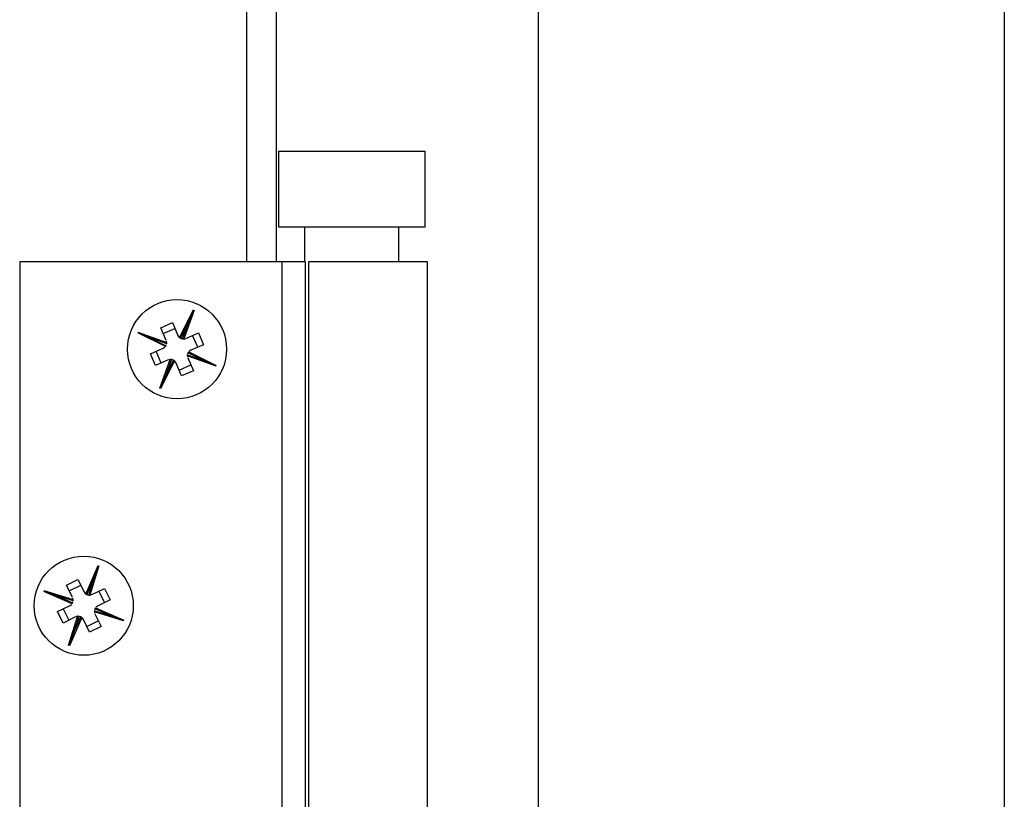
# Model space of a CAD drawing. Units: millimetres. Extents: x 265 to 481, y -1 to 150.
# Drawn here: x 369 to 371, y 46 to 47 of the extents above; entities that cross this region are included whole.
import ezdxf

# ---------------------------------------------------------------- set-up
doc = ezdxf.new("R2010")
doc.units = ezdxf.units.MM
doc.header["$MEASUREMENT"] = 0
doc.layers.get('0').update_dxf_attribs({"lineweight": 0})

msp = doc.modelspace()

# ---------------------------------------------------------------- linework, layer by layer
at = {"color": 18, "lineweight": 25, "true_color": 0x000000}
for p, q in [((370.0449, 78.1589), (370.0449, 43.1291)), ((370.7334, 78.1589), (370.7334, 43.1291)), ((369.6145, 46.4642), (369.6145, 75.5725)), ((369.6576, 75.5725), (369.6576, 46.4642)), ((369.661, 46.6277), (369.661, 46.5158)), ((369.661, 46.6277), (369.7695, 46.6277)), ((369.7695, 46.6277), (369.8779, 46.6277)), ((369.8779, 46.5158), (369.8779, 46.6277)), ((369.661, 46.5158), (369.7695, 46.5158)), ((369.6997, 46.5158), (369.6997, 46.4642)), ((369.7695, 46.5158), (369.8779, 46.5158)), ((369.8392, 46.4642), (369.8392, 46.5158)), ((369.6662, 46.4642), (369.2789, 46.4642)), ((369.2789, 46.4642), (369.2789, 45.001)), ((369.6662, 46.4642), (369.6662, 45.001)), ((369.7006, 46.4642), (369.6662, 46.4642)), ((369.7006, 46.4642), (369.7006, 45.001)), ((369.7053, 46.4642), (369.7053, 45.001)), ((369.8814, 46.4642), (369.7053, 46.4642)), ((369.8814, 45.001), (369.8814, 46.4642)), ((369.5151, 46.3523), (369.5354, 46.3931)), ((369.5365, 46.3927), (369.5212, 46.3503)), ((369.5359, 46.3928), (369.5282, 46.3747)), ((369.4872, 46.3668), (369.5045, 46.3744)), ((369.5045, 46.3744), (369.5127, 46.3554)), ((369.5282, 46.3747), (369.5165, 46.3513)), ((369.5194, 46.3503), (369.5282, 46.3747)), ((369.4941, 46.3389), (369.4532, 46.3593)), ((369.4535, 46.3597), (369.4717, 46.352)), ((369.4536, 46.3603), (369.4961, 46.345)), ((369.4954, 46.3479), (369.4872, 46.3668)), ((369.4909, 46.3582), (369.5083, 46.3658)), ((369.5241, 46.351), (369.543, 46.3592)), ((369.543, 46.3592), (369.5506, 46.3418)), ((369.4717, 46.352), (369.495, 46.3403)), ((369.496, 46.3432), (369.4717, 46.352)), ((369.495, 46.3403), (369.4959, 46.3422)), ((369.4961, 46.345), (369.4958, 46.347)), ((369.5127, 46.3554), (369.5141, 46.3531)), ((369.5165, 46.3513), (369.5184, 46.3505)), ((369.5212, 46.3503), (369.5232, 46.3506)), ((369.5419, 46.3381), (369.5344, 46.3554)), ((369.472, 46.3283), (369.4909, 46.3366)), ((369.4795, 46.311), (369.472, 46.3283)), ((369.4881, 46.3147), (369.4806, 46.3321)), ((369.4909, 46.3366), (369.4932, 46.3379)), ((369.5275, 46.3298), (369.5267, 46.3279)), ((369.5508, 46.3182), (369.5275, 46.3298)), ((369.5285, 46.3312), (369.5693, 46.3109)), ((369.5316, 46.3336), (369.5293, 46.3323)), ((369.5506, 46.3418), (369.5316, 46.3336)), ((369.4984, 46.3192), (369.4795, 46.311)), ((369.486, 46.2775), (369.5013, 46.3199)), ((369.5074, 46.3179), (369.4871, 46.277)), ((369.5031, 46.3198), (369.4944, 46.2955)), ((369.4944, 46.2955), (369.506, 46.3189)), ((369.5013, 46.3199), (369.4993, 46.3196)), ((369.506, 46.3189), (369.5041, 46.3197)), ((369.5098, 46.3147), (369.5084, 46.317)), ((369.518, 46.2958), (369.5098, 46.3147)), ((369.5264, 46.3251), (369.5267, 46.3232)), ((369.5689, 46.3099), (369.5264, 46.3251)), ((369.5265, 46.3269), (369.5508, 46.3182)), ((369.5271, 46.3223), (369.5354, 46.3033)), ((369.569, 46.3104), (369.5508, 46.3182)), ((369.5143, 46.3044), (369.5316, 46.3119)), ((369.5354, 46.3033), (369.518, 46.2958)), ((369.4866, 46.2773), (369.4944, 46.2955)), ((369.3765, 45.9737), (369.3948, 46.0156)), ((369.3958, 46.0152), (369.3827, 45.972)), ((369.3953, 46.0153), (369.3885, 45.9967)), ((369.3479, 45.9869), (369.3649, 45.9953)), ((369.3649, 45.9953), (369.374, 45.9768)), ((369.3885, 45.9967), (369.378, 45.9728)), ((369.3809, 45.972), (369.3885, 45.9967)), ((369.3147, 45.9787), (369.3579, 45.9656)), ((369.357, 45.9684), (369.3479, 45.9869)), ((369.3521, 45.9785), (369.369, 45.9869)), ((369.3855, 45.9729), (369.4041, 45.982)), ((369.4041, 45.982), (369.4125, 45.9651)), ((369.3562, 45.9593), (369.3144, 45.9776)), ((369.3146, 45.9781), (369.3332, 45.9713)), ((369.3332, 45.9713), (369.3571, 45.9608)), ((369.3579, 45.9638), (369.3332, 45.9713)), ((369.3579, 45.9656), (369.3575, 45.9675)), ((369.374, 45.9768), (369.3755, 45.9746)), ((369.378, 45.9728), (369.3799, 45.9721)), ((369.3827, 45.972), (369.3847, 45.9724)), ((369.4125, 45.9651), (369.3939, 45.9559)), ((369.3956, 45.9779), (369.404, 45.9609)), ((369.3346, 45.9477), (369.3532, 45.9568)), ((369.3431, 45.9518), (369.3515, 45.9349)), ((369.3532, 45.9568), (369.3554, 45.9583)), ((369.3571, 45.9608), (369.3578, 45.9627)), ((369.39, 45.9519), (369.3893, 45.95)), ((369.4139, 45.9415), (369.39, 45.9519)), ((369.3909, 45.9534), (369.4327, 45.9351)), ((369.3939, 45.9559), (369.3917, 45.9545)), ((369.343, 45.9307), (369.3346, 45.9477)), ((369.3615, 45.9399), (369.343, 45.9307)), ((369.3512, 45.8976), (369.3643, 45.9407)), ((369.3706, 45.939), (369.3523, 45.8972)), ((369.3662, 45.9407), (369.3586, 45.916)), ((369.3586, 45.916), (369.3691, 45.9399)), ((369.3643, 45.9407), (369.3624, 45.9403)), ((369.3691, 45.9399), (369.3672, 45.9406)), ((369.3731, 45.936), (369.3716, 45.9382)), ((369.3822, 45.9175), (369.3731, 45.936)), ((369.3892, 45.949), (369.4139, 45.9415)), ((369.3892, 45.9472), (369.3896, 45.9453)), ((369.4323, 45.9341), (369.3892, 45.9472)), ((369.3901, 45.9444), (369.3992, 45.9259)), ((369.4325, 45.9346), (369.4139, 45.9415)), ((369.3781, 45.9259), (369.395, 45.9343)), ((369.3992, 45.9259), (369.3822, 45.9175)), ((369.3518, 45.8975), (369.3586, 45.916))]:
    msp.add_line(p, q, dxfattribs=at)
for points in [[(369.496, 46.3432), (369.496, 46.3433), (369.496, 46.3436), (369.4961, 46.344), (369.4961, 46.3446), (369.4961, 46.345)], [(369.5151, 46.3523), (369.5155, 46.3519), (369.516, 46.3516), (369.5163, 46.3514), (369.5165, 46.3513), (369.5165, 46.3513)], [(369.5194, 46.3503), (369.5195, 46.3503), (369.5198, 46.3503), (369.5202, 46.3503), (369.5207, 46.3502), (369.5212, 46.3503)], [(369.4941, 46.3389), (369.4944, 46.3394), (369.4947, 46.3398), (369.4949, 46.3401), (369.495, 46.3403), (369.495, 46.3403)], [(369.5285, 46.3312), (369.5281, 46.3308), (369.5278, 46.3304), (369.5276, 46.33), (369.5275, 46.3299), (369.5275, 46.3298)], [(369.5031, 46.3198), (369.503, 46.3198), (369.5027, 46.3199), (369.5023, 46.3199), (369.5018, 46.3199), (369.5013, 46.3199)], [(369.5074, 46.3179), (369.507, 46.3182), (369.5066, 46.3185), (369.5062, 46.3187), (369.506, 46.3188), (369.506, 46.3189)], [(369.5265, 46.3269), (369.5265, 46.3268), (369.5265, 46.3265), (369.5264, 46.3261), (369.5264, 46.3256), (369.5264, 46.3251)], [(369.3579, 45.9638), (369.3579, 45.9639), (369.3579, 45.9641), (369.3579, 45.9646), (369.3579, 45.9651), (369.3579, 45.9656)], [(369.3765, 45.9737), (369.377, 45.9734), (369.3774, 45.9731), (369.3778, 45.973), (369.378, 45.9729), (369.378, 45.9728)], [(369.3809, 45.972), (369.381, 45.972), (369.3813, 45.972), (369.3817, 45.972), (369.3823, 45.972), (369.3827, 45.972)], [(369.3562, 45.9593), (369.3565, 45.9598), (369.3568, 45.9602), (369.357, 45.9606), (369.3571, 45.9608), (369.3571, 45.9608)], [(369.3909, 45.9534), (369.3906, 45.9529), (369.3903, 45.9525), (369.3901, 45.9522), (369.39, 45.952), (369.39, 45.9519)], [(369.3662, 45.9407), (369.3661, 45.9407), (369.3658, 45.9408), (369.3654, 45.9408), (369.3648, 45.9407), (369.3643, 45.9407)], [(369.3706, 45.939), (369.3701, 45.9393), (369.3697, 45.9396), (369.3693, 45.9398), (369.3691, 45.9399), (369.3691, 45.9399)], [(369.3892, 45.949), (369.3892, 45.9489), (369.3892, 45.9486), (369.3892, 45.9482), (369.3892, 45.9477), (369.3892, 45.9472)]]:
    msp.add_lwpolyline(points, dxfattribs=at)
for centre in [(369.5113, 46.3351), (369.3735, 45.9564)]:
    msp.add_circle(centre, 0.0732, dxfattribs=at)

doc.saveas('drawing.dxf')
